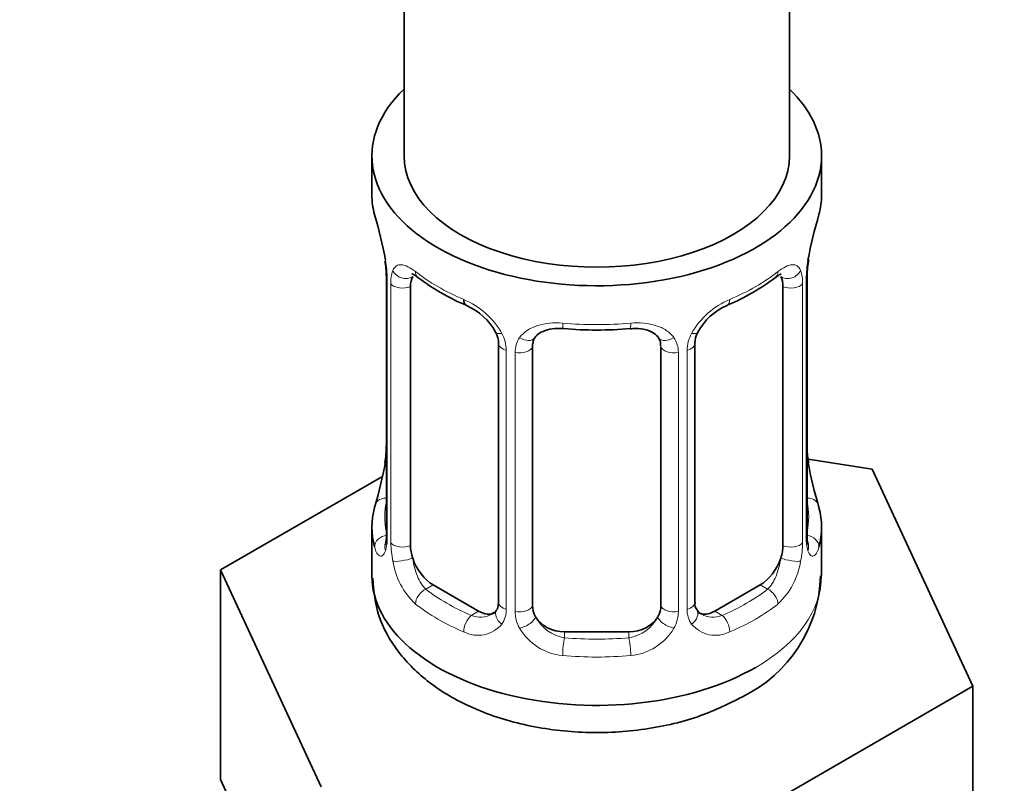
# Model space of a CAD drawing. Units: millimetres. Extents: x 0 to 2376, y 0 to 2756.
# Drawn here: x 662 to 692, y 252 to 276 of the extents above; entities that cross this region are included whole.
import ezdxf
from ezdxf import colors
from ezdxf.entities.mleader import LeaderData, LeaderLine
from ezdxf.math import Vec2, Vec3

# ---------------------------------------------------------------- set-up
doc = ezdxf.new("R2010")
doc.units = ezdxf.units.MM
doc.layers.add('DV5_Défaut', color=7, linetype='Continuous')
doc.layers.add('Défaut', color=7, linetype='Continuous')

# ---------------------------------------------------------------- blocks, each defined once
blk = doc.blocks.new('_DOT')
at = {"color": 0}
blk.add_line((0, 0), (-1, 0), dxfattribs=at)
at = {"color": 0, "const_width": 0.333}
blk.add_lwpolyline([(-0.1665, 0, 1), (0.1665, 0, 1)], format="xyb", close=True, dxfattribs=at)
blk = doc.blocks.new('SE4')
at = {"layer": 'DV5_Défaut', "color": 7, "linetype": 'Continuous', "lineweight": 35}
for p, q in [((685.509, 271.752), (685.509, 432.969)), ((673.509, 409.542), (673.509, 271.752)), ((672.509, 271.752), (672.509, 270.542)), ((686.509, 270.542), (686.509, 271.752)), ((672.959, 268.015), (672.959, 259.952)), ((686.058, 259.952), (686.058, 268.015)), ((673.71, 259.621), (673.71, 267.684)), ((685.307, 267.684), (685.307, 259.621)), ((676.455, 265.91), (676.455, 257.847)), ((677.509, 257.756), (677.509, 265.819)), ((681.509, 265.819), (681.509, 257.756)), ((682.562, 257.847), (682.562, 265.91)), ((688.082, 262.005), (686.093, 262.312)), ((686.108, 262.21), (686.101, 262.254)), ((691.22, 255.243), (688.082, 262.005)), ((672.839, 261.777), (667.797, 258.867)), ((672.509, 260.193), (672.509, 258.688)), ((686.509, 258.688), (686.509, 260.193)), ((667.797, 258.867), (670.935, 252.105)), ((667.797, 252.335), (667.797, 258.867)), ((675.832, 257.58), (674.417, 258.396)), ((684.6, 258.396), (683.186, 257.58)), ((680.509, 256.94), (678.509, 256.94)), ((682.647, 250.293), (691.22, 255.243)), ((691.22, 248.711), (691.22, 255.243)), ((667.797, 252.335), (669.366, 248.954))]:
    blk.add_line(p, q, dxfattribs=at)
at = {"layer": 'DV5_Défaut', "color": 7, "linetype": 'Continuous', "lineweight": 18}
for p, q in [((672.986, 267.931), (672.986, 259.868)), ((686.031, 259.868), (686.031, 267.931)), ((673.099, 259.711), (673.099, 267.774)), ((685.918, 267.774), (685.918, 259.711)), ((676.694, 265.699), (676.694, 257.635)), ((676.967, 257.57), (676.967, 265.633)), ((682.051, 265.633), (682.051, 257.57)), ((682.323, 257.635), (682.323, 265.699)), ((674.417, 258.396), (674.188, 258.264)), ((684.6, 258.396), (684.829, 258.264)), ((675.832, 257.58), (675.603, 257.448)), ((683.186, 257.58), (683.414, 257.448)), ((678.509, 256.94), (678.509, 256.753)), ((680.509, 256.94), (680.509, 256.753))]:
    blk.add_line(p, q, dxfattribs=at)
at = {"layer": 'DV5_Défaut', "color": 7, "linetype": 'Continuous', "lineweight": 35}
for centre, radius, start, end in [((658.336, 265.736), 14.858, 10.7478, 16.3941), ((700.682, 265.736), 14.858, 163.606, 169.2521), ((670.703, 268.057), 2.253, 359.0874, 10.8351), ((688.728, 268.013), 2.669, 168.932, 179.9375), ((677.974, 273.21), 6.61, 232.4066, 247.5232), ((681.027, 273.239), 6.643, 292.5149, 307.5552), ((674.737, 265.396), 1.841, 28.0672, 67.2082), ((684.279, 265.417), 1.825, 112.9057, 152.4428), ((675.782, 265.913), 0.672, 359.7497, 31.1905), ((679.509, 278.156), 11.824, 264.9769, 275.0231), ((681.222, 265.902), 0.277, 347.4309, 41.3152), ((683.23, 265.913), 0.667, 148.6067, 180.2877), ((670.291, 262.722), 2.667, 348.931, 359.9369), ((688.314, 262.678), 2.253, 179.0908, 190.8425), ((658.336, 264.999), 14.858, 343.6059, 349.2522), ((700.682, 264.999), 14.858, 190.7479, 196.394), ((671.963, 259.908), 0.997, 345.5609, 2.5986), ((687.023, 259.901), 0.965, 179.2992, 194.3132), ((682.181, 258.788), 4.298, 295.6871, 358.593), ((682.837, 257.797), 0.27, 168.2389, 221.1256), ((682.796, 257.658), 0.161, 193.3127, 260.4283)]:
    blk.add_arc(centre, radius, start, end, dxfattribs=at)
at = {"layer": 'DV5_Défaut', "color": 7, "linetype": 'Continuous', "lineweight": 18}
for centre, radius, start, end in [((669.432, 267.891), 3.555, 0.6583, 9.9884), ((689.582, 267.891), 3.552, 170.0079, 179.3454), ((674.204, 267.818), 1.106, 160.4927, 182.2972), ((684.815, 267.819), 1.104, 357.6841, 19.526), ((674.391, 264.988), 2.495, 29.8198, 66.9998), ((684.626, 264.988), 2.495, 113.0004, 150.18), ((675.532, 265.678), 1.162, 1.0203, 28.275), ((677.752, 265.645), 0.785, 144.9712, 180.8641), ((681.266, 265.645), 0.785, 359.1311, 35.0336), ((683.484, 265.678), 1.161, 151.7186, 178.9861), ((671.694, 259.827), 1.293, 343.3385, 1.8084), ((675.994, 259.737), 2.895, 180.5093, 191.9483), ((683.024, 259.737), 2.894, 348.0493, 359.4931), ((687.321, 259.827), 1.291, 178.1771, 196.676), ((675.451, 259.49), 2.316, 188.7542, 226.8152), ((683.566, 259.49), 2.316, 313.1842, 351.2464), ((675.915, 257.621), 0.779, 325.2937, 1.0277), ((678.065, 257.586), 1.098, 180.837, 209.4908), ((680.953, 257.586), 1.098, 330.5042, 359.168), ((683.101, 257.621), 0.779, 178.9659, 214.7127), ((675.884, 258.139), 0.746, 247.8303, 300.1588), ((678.687, 257.95), 1.21, 206.8319, 261.5389), ((680.336, 257.942), 1.202, 278.249, 333.3802), ((683.129, 258.126), 0.735, 240.391, 292.8078), ((675.809, 257.8), 0.972, 242.8666, 320.2121), ((678.597, 257.915), 1.723, 210.2871, 265.0453), ((680.42, 257.915), 1.723, 274.9548, 329.7127), ((683.208, 257.8), 0.972, 219.7872, 297.134)]:
    blk.add_arc(centre, radius, start, end, dxfattribs=at)
at = {"layer": 'DV5_Défaut', "color": 7, "linetype": 'Continuous', "lineweight": 35}
for centre, major_axis, ratio, start_param, end_param in [((679.509, 271.752), (7, 0), 0.57735, 2.600493, 6.283185), ((679.509, 271.752), (7, 0), 0.57735, 0, 0.5411), ((679.509, 271.752), (-6, 0), 0.57735, 0, 3.141593), ((679.509, 270.542), (7, 0), 0.57735, 3.141593, 3.293694), ((679.509, 270.542), (-7, 0), 0.57735, 2.989492, 3.141593), ((685.709, 268.586), (-0.395, 0.063), 0.166114, 2.853764, 3.184441), ((673.359, 268.015), (0.4, 0), 0.57735, 3.115137, 3.141591), ((674.417, 267.276), (-0.5, 0.866), 0.57735, 0.338885, 0.785398), ((684.6, 267.276), (0.5, 0.866), 0.57735, 5.497787, 5.9443), ((675.603, 267.471), (0.156, 0.368), 0.483207, 2.29088, 3.173297), ((678.509, 265.819), (-1, 0), 0.816497, 6.156042, 6.283185), ((673.309, 262.149), (0.395, -0.063), 0.166114, 3.188685, 3.653865), ((679.509, 260.193), (7, 0), 0.57735, 2.989492, 3.293694), ((679.509, 260.193), (-7, 0), 0.57735, 2.989492, 3.293694), ((685.658, 259.952), (-0.4, 0), 0.57735, 2.769946, 3.141593), ((674.417, 259.213), (-0.5, 0.866), 0.57735, 0.785398, 1.231911), ((684.6, 259.213), (0.5, 0.866), 0.57735, 5.051274, 5.497787), ((674.417, 259.213), (0.5, -0.866), 0.57735, 4.373504, 5.497787), ((684.6, 259.213), (0.5, 0.866), 0.57735, 3.926991, 5.051274), ((679.509, 258.688), (7, 0), 0.57735, 3.141593, 5.497787), ((675.832, 258.396), (-0.5, 0.866), 0.57735, 2.356194, 3.141593), ((678.509, 257.756), (1, 0), 0.816497, 3.141593, 3.588106), ((680.509, 257.756), (1, 0), 0.816497, 5.836672, 6.283185), ((683.186, 258.396), (0.5, 0.866), 0.57735, 3.141593, 3.926991), ((678.509, 257.756), (-1, 0), 0.816497, 0.446513, 1.570796), ((680.509, 257.756), (1, 0), 0.816497, 4.712389, 5.836672)]:
    blk.add_ellipse(centre, major_axis=major_axis, ratio=ratio, start_param=start_param, end_param=end_param, dxfattribs=at)
at = {"layer": 'DV5_Défaut', "color": 7, "linetype": 'Continuous', "lineweight": 18}
for centre, major_axis, ratio, start_param, end_param in [((673.359, 268.015), (0.4, 0), 0.57735, 3.141591, 3.513239), ((673.524, 268.285), (0.373, -0.146), 0.85055, 3.855675, 5.740852), ((679.509, 270.542), (-7, 0), 0.57735, 0.633297, 0.937499), ((674.188, 268.287), (0.247, 0.314), 0.658162, 2.44473, 3.142157), ((679.509, 270.542), (7, 0), 0.57735, 5.345686, 5.649888), ((684.829, 268.287), (-0.247, 0.314), 0.658162, 3.141015, 3.838456), ((685.493, 268.285), (-0.373, -0.146), 0.85055, 0.542333, 2.42751), ((685.658, 268.015), (-0.4, 0), 0.57735, 2.769946, 3.146041), ((673.465, 267.867), (0.4, 0), 0.57735, 3.555344, 5.371005), ((685.552, 267.867), (-0.4, 0), 0.57735, 0.912181, 2.727841), ((683.414, 267.471), (-0.156, 0.368), 0.483207, 3.126491, 3.992305), ((679.509, 270.542), (-7, 0), 0.57735, 1.418695, 1.722897), ((678.509, 266.776), (0.035, 0.398), 0.123712, 2.191761, 3.141508), ((680.509, 266.776), (-0.035, 0.398), 0.123712, 3.141662, 4.091425), ((676.724, 266.438), (0.359, 0.176), 0.358003, 3.129959, 4.05706), ((677.246, 266.313), (-0.332, 0.222), 0.641506, 1.587428, 3.144424), ((681.771, 266.313), (0.332, 0.222), 0.641506, 3.148964, 4.695758), ((682.293, 266.438), (-0.359, 0.176), 0.358003, 2.226125, 3.169492), ((676.855, 265.91), (0.4, 0), 0.57735, 3.138869, 4.298637), ((677.112, 265.849), (0.4, 0), 0.57735, 4.340743, 6.156403), ((681.905, 265.849), (-0.4, 0), 0.57735, 0.126783, 1.942443), ((682.162, 265.91), (-0.4, 0), 0.57735, 1.984548, 3.144521), ((685.709, 262.149), (-0.395, -0.063), 0.166114, 2.62932, 3.098237), ((672.985, 260.77), (0.387, -0.103), 0.80707, 1.846723, 3.352676), ((679.509, 260.519), (6.6, 0), 0.57735, 3.017713, 3.265472), ((686.032, 260.77), (-0.387, -0.103), 0.80707, 2.93051, 4.436462), ((679.509, 260.519), (-6.6, 0), 0.57735, 3.017713, 3.265472), ((673.359, 259.952), (0.4, 0), 0.57735, 3.141593, 3.513239), ((672.985, 259.615), (-0.387, -0.103), 0.80707, 4.501306, 6.072102), ((673.309, 259.536), (0.381, -0.123), 0.86268, 3.140217, 3.728142), ((673.465, 259.804), (-0.4, 0), 0.57735, 0.413752, 2.229412), ((685.552, 259.804), (0.4, 0), 0.57735, 4.053773, 5.869434), ((686.032, 259.615), (0.387, -0.103), 0.80707, 0.211083, 1.718624), ((685.709, 259.536), (-0.381, -0.123), 0.86268, 2.555043, 3.150944), ((673.524, 259.235), (-0.392, -0.078), 0.178244, 0.357599, 2.242775), ((685.493, 259.235), (0.392, -0.078), 0.178244, 4.04041, 5.925586), ((679.509, 258.688), (7, 0), 0.57735, 5.497787, 6.283185), ((674.188, 257.938), (-0.247, -0.314), 0.658162, 4.015526, 5.586322), ((679.509, 260.519), (-6.6, 0), 0.57735, 0.633297, 0.937499), ((679.509, 260.519), (6.6, 0), 0.57735, 5.345686, 5.649888), ((684.829, 257.938), (0.247, -0.314), 0.658162, 0.696863, 2.267659), ((676.855, 257.847), (0.4, 0), 0.57735, 3.141593, 4.298637), ((682.162, 257.847), (-0.4, 0), 0.57735, 1.984548, 3.141593), ((679.509, 260.193), (-7, 0), 0.57735, 0.633297, 0.937499), ((676.724, 257.387), (0.333, -0.222), 0.670791, 3.124422, 4.652076), ((677.112, 257.785), (-0.4, 0), 0.57735, 1.19915, 3.01481), ((681.905, 257.785), (0.4, 0), 0.57735, 3.268375, 5.084035), ((682.293, 257.387), (-0.333, -0.222), 0.670791, 1.631109, 3.16665), ((679.509, 260.193), (7, 0), 0.57735, 5.345686, 5.649888), ((675.603, 257.121), (-0.156, -0.368), 0.483207, 3.861676, 5.432473), ((677.246, 257.263), (-0.355, -0.185), 0.387288, 0.98259, 2.867767), ((681.771, 257.263), (0.355, -0.185), 0.387288, 3.415419, 5.300595), ((683.414, 257.121), (0.156, -0.368), 0.483207, 0.850713, 2.421509), ((678.509, 256.426), (-0.035, -0.398), 0.123712, 3.762557, 5.333353), ((679.509, 260.519), (-6.6, 0), 0.57735, 1.418695, 1.722897), ((680.509, 256.426), (0.035, -0.398), 0.123712, 0.949832, 2.520628), ((679.509, 260.193), (7, 0), 0.57735, 4.560288, 4.86449)]:
    blk.add_ellipse(centre, major_axis=major_axis, ratio=ratio, start_param=start_param, end_param=end_param, dxfattribs=at)
for points, knots in [([(673.162, 268.188), (673.19, 268.254), (673.226, 268.3), (673.316, 268.359), (673.369, 268.371), (673.49, 268.361), (673.558, 268.34), (673.703, 268.267), (673.783, 268.216), (673.866, 268.15)], [0, 0, 0, 0, 0.25, 0.25, 0.5, 0.5, 0.75, 0.75, 1, 1, 1, 1]), ([(685.151, 268.15), (685.235, 268.216), (685.313, 268.267), (685.459, 268.34), (685.527, 268.361), (685.647, 268.371), (685.701, 268.359), (685.79, 268.301), (685.827, 268.254), (685.855, 268.188)], [0, 0, 0, 0, 0.25, 0.25, 0.5, 0.5, 0.75, 0.75, 1, 1, 1, 1]), ([(677.109, 266.096), (677.172, 266.184), (677.251, 266.258), (677.439, 266.384), (677.547, 266.434), (677.781, 266.509), (677.909, 266.534), (678.171, 266.559), (678.309, 266.56), (678.448, 266.547)], [0, 0, 0, 0, 0.25, 0.25, 0.5, 0.5, 0.75, 0.75, 1, 1, 1, 1]), ([(680.569, 266.547), (680.708, 266.56), (680.844, 266.559), (681.108, 266.534), (681.235, 266.509), (681.469, 266.434), (681.578, 266.384), (681.765, 266.259), (681.845, 266.184), (681.908, 266.096)], [0, 0, 0, 0, 0.25, 0.25, 0.5, 0.5, 0.75, 0.75, 1, 1, 1, 1]), ([(672.933, 259.457), (672.91, 259.392), (672.882, 259.347), (672.821, 259.295), (672.788, 259.289), (672.724, 259.312), (672.692, 259.342), (672.636, 259.436), (672.611, 259.5), (672.589, 259.58)], [0, 0, 0, 0, 0.25, 0.25, 0.5, 0.5, 0.75, 0.75, 1, 1, 1, 1]), ([(686.428, 259.58), (686.406, 259.5), (686.381, 259.437), (686.325, 259.342), (686.293, 259.312), (686.23, 259.289), (686.196, 259.295), (686.136, 259.347), (686.107, 259.392), (686.084, 259.457)], [0, 0, 0, 0, 0.25, 0.25, 0.5, 0.5, 0.75, 0.75, 1, 1, 1, 1]), ([(673.78, 259.229), (673.794, 259.132), (673.813, 259.037), (673.86, 258.849), (673.89, 258.758), (673.992, 258.505), (674.081, 258.36), (674.188, 258.264)], [0, 0, 0, 0, 0.25, 0.25, 0.5, 0.5, 1, 1, 1, 1]), ([(684.829, 258.264), (684.882, 258.312), (684.931, 258.371), (685.02, 258.509), (685.059, 258.588), (685.161, 258.842), (685.209, 259.036), (685.238, 259.229)], [0, 0, 0, 0, 0.25, 0.25, 0.5, 0.5, 1, 1, 1, 1])]:
    blk.add_open_spline(points, degree=3, knots=knots, dxfattribs=at)
at = {"layer": 'DV5_Défaut', "color": 7, "linetype": 'Continuous', "lineweight": 35}
for points, knots in [([(673.76, 268.081), (673.759, 268.081), (673.762, 268.081), (673.819, 268.062), (673.897, 268.003), (673.943, 267.969)], [0, 0, 0, 0, 0.124273, 0.580662, 1, 1, 1, 1]), ([(685.071, 267.962), (685.107, 267.992), (685.183, 268.054), (685.249, 268.08), (685.257, 268.08), (685.256, 268.08)], [0, 0, 0, 0, 0.315127, 0.784948, 1, 1, 1, 1]), ([(680.543, 266.369), (680.605, 266.376), (680.773, 266.395), (681.057, 266.349), (681.316, 266.235), (681.396, 266.141), (681.437, 266.087)], [0, 0, 0, 0, 0.135753, 0.429137, 0.722841, 1, 1, 1, 1]), ([(677.586, 266.088), (677.6, 266.113), (677.645, 266.187), (677.817, 266.297), (678.122, 266.386), (678.345, 266.38), (678.475, 266.375)], [0, 0, 0, 0, 0.12072, 0.424367, 0.710838, 1, 1, 1, 1]), ([(672.929, 259.668), (672.926, 259.658), (672.922, 259.642), (672.921, 259.638), (672.921, 259.638)], [0, 0, 0, 0, 0.530502, 1, 1, 1, 1]), ([(686.096, 259.639), (686.096, 259.638), (686.095, 259.642), (686.091, 259.657), (686.089, 259.665)], [0, 0, 0, 0, 0.588199, 1, 1, 1, 1]), ([(672.536, 258.608), (672.57, 258.176), (672.647, 257.406), (673.303, 256.262), (674.284, 255.3), (675.609, 254.526), (677.231, 253.995), (679.053, 253.757), (680.906, 253.839), (682.656, 254.228), (683.554, 254.666), (684.044, 254.914)], [0, 0, 0, 0, 0.092041, 0.192633, 0.296197, 0.408265, 0.527625, 0.648382, 0.769249, 0.891528, 1, 1, 1, 1])]:
    blk.add_open_spline(points, degree=3, knots=knots, dxfattribs=at)
for points in [[(677.528, 265.922), (677.533, 266.014), (677.553, 266.068), (677.588, 266.085)], [(676.454, 257.848), (676.442, 257.705), (676.419, 257.629), (676.385, 257.619)], [(676.386, 257.614), (676.371, 257.563), (676.325, 257.528), (676.248, 257.507)]]:
    blk.add_open_spline(points, degree=3, dxfattribs=at)

msp = doc.modelspace()

# ---------------------------------------------------------------- block references
at = {"layer": 'Défaut'}
msp.add_blockref('SE4', (0, 0), dxfattribs=at)

# ---------------------------------------------------------------- leaders
at = {"layer": 'Défaut', "color": 7, "linetype": 'Continuous', "lineweight": 18}
ml = msp.add_multileader_mtext('Standard', dxfattribs=at)
ml.set_content('{\\pxsm0.9;\\fSolid Edge ISO|b1||i0||c0|p34;\\W1.;07/04/2021\\P}', color=256)
ml.set_leader_properties()
ml.set_arrow_properties(name='DOT')
ml.build(insert=Vec2(0, 0))
ml.multileader.update_dxf_attribs({"leader_type": 0, "dogleg_length": 0, "arrow_head_size": 12})
ctx = ml.context
ctx.base_point, ctx.char_height, ctx.arrow_head_size, ctx.landing_gap_size = Vec3(2288.155, 2715.65), 12, 12, 4.2
notes = []
notes.append((ctx, [(0, (0, 0, 0), (0, 0), (1, 0), 1, [])]))
ctx.mtext.insert = Vec3(2290.155, 2721.77)
for ctx, leaders in notes:
    for number, flags, end, landing, length, lines in leaders:
        leader = LeaderData()
        leader.index, (leader.has_last_leader_line, leader.has_dogleg_vector, leader.attachment_direction) = number, flags
        leader.last_leader_point, leader.dogleg_vector, leader.dogleg_length = Vec3(end), Vec3(landing), length
        for number, points, colour, breaks in lines:
            line = LeaderLine()
            line.index, line.vertices, line.color, line.breaks = number, Vec3.list(points), colors.encode_raw_color(colour), breaks
            leader.lines.append(line)
        ctx.leaders.append(leader)

doc.saveas('drawing.dxf')
